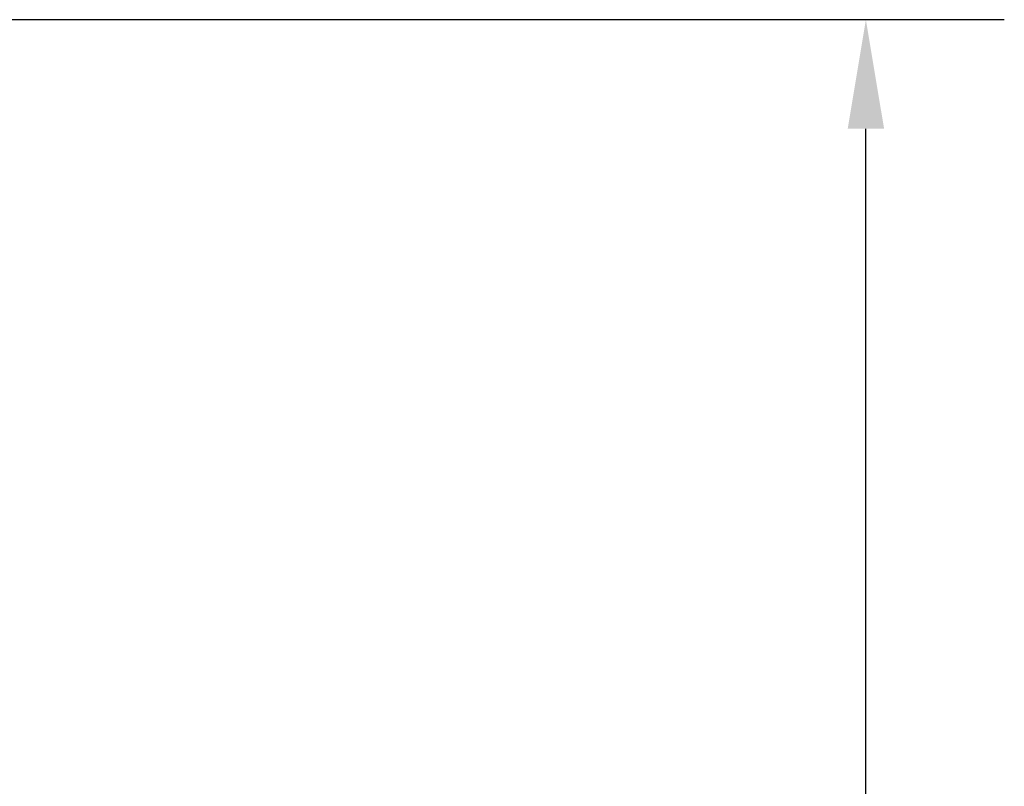
# Model space of a CAD drawing. Units: millimetres. Extents: x 0 to 23372, y 0 to 2970.
# Drawn here: x 1803 to 1916, y 1011 to 1099 of the extents above; entities that cross this region are included whole.
import ezdxf

# ---------------------------------------------------------------- set-up
doc = ezdxf.new("R2010")
doc.units = ezdxf.units.MM
doc.header["$LTSCALE"] = 5
doc.layers.add('Bemaßungen(DIN)', color=7, linetype='Continuous', lineweight=25)
doc.styles.add('BemaßungstextDataSheet', font='GIL_____.TTF')
doc.dimstyles.new('BemaßungDataSheet', dxfattribs={"dimscale": 5, "dimtxt": 3, "dimasz": 2.5, "dimexe": 3.175, "dimexo": 0.8, "dimgap": 0.8, "dimtad": 1, "dimdec": 0, "dimrnd": 1e-08, "dimtxsty": 'BemaßungstextDataSheet', "dimcen": 0.09, "dimdle": 10, "dimclrd": 256, "dimclre": 256, "dimclrt": 256, "dimadec": 0, "dimazin": 2, "dimtfac": 1.166667, "dimtdec": 1, "dimtmove": 0, "dimatfit": 3, "dimfxl": 1, "dimtolj": 1, "dimtzin": 0, "dimlwd": -1, "dimlwe": -1, "dimarcsym": 0})

# ---------------------------------------------------------------- blocks, each defined once
blk = doc.blocks.new('*D21')
at = {"layer": 'Bemaßungen(DIN)', "transparency": 16777216}
for p, q in [((1792.26, 1099.26), (1916.19, 1099.26)), ((1900.31, 811.76), (1900.31, 1086.76)), ((1801, 799.26), (1916.19, 799.26))]:
    blk.add_line(p, q, dxfattribs=at)
for points in [[(1898.23, 1086.76), (1902.4, 1086.76), (1900.31, 1099.26)], [(1898.23, 811.76), (1902.4, 811.76), (1900.31, 799.26)]]:
    blk.add_solid(points, dxfattribs=at)
at = {"layer": 'Defpoints', "color": 0, "transparency": 16777216}
for p in [(1788.26, 1099.26), (1900.31, 1099.26), (1797, 799.26)]:
    blk.add_point(p, dxfattribs=at)
at = {"layer": 'Bemaßungen(DIN)', "transparency": 16777216, "insert": (1896.31, 908.34), "char_height": 15, "attachment_point": 7, "rotation": 90, "style": 'BemaßungstextDataSheet'}
blk.add_mtext('\\A1;\\fGill Sans MT|b0|i0;300 / 500', dxfattribs=at)

msp = doc.modelspace()

# ---------------------------------------------------------------- dimensions: what is measured, and where the dimension line sits
at = {"layer": 'Bemaßungen(DIN)'}
dim = msp.add_linear_dim(base=(1900.31, 1099.26), p1=(1797, 799.26), p2=(1788.26, 1099.26), angle=90, text='\\fGill Sans MT|b0|i0;<> / 500', dimstyle='BemaßungDataSheet', override={"dimgap": 0.8, "dimdec": 0, "dimtol": 0, "dimlim": 0, "dimtp": 0, "dimtm": 0, "dimtdec": 1, "dimtofl": 0, "dimatfit": 1}, dxfattribs=at)
dim.commit()
dim.dimension.update_dxf_attribs({"geometry": '*D21', "text_midpoint": (1900.31, 949.26), "dimtype": 160})

doc.saveas('drawing.dxf')
